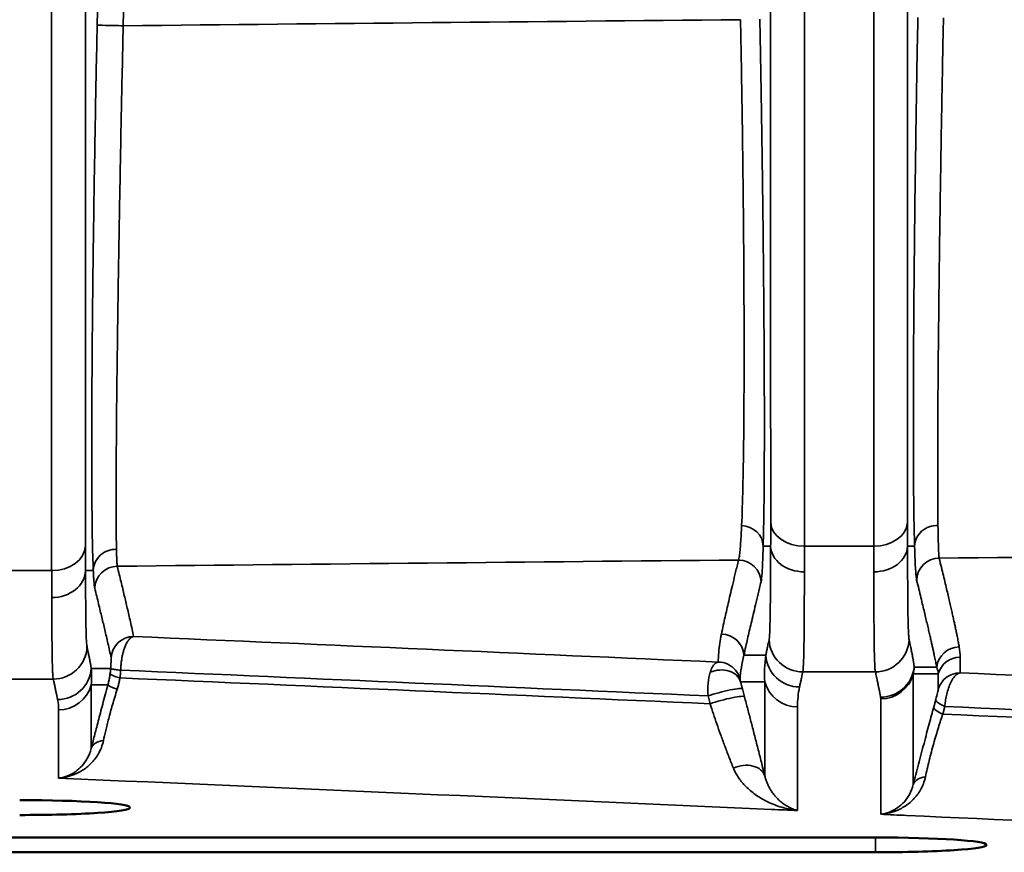
# Model space of a CAD drawing. Units: millimetres. Extents: x 63 to 2026, y 67 to 1019.
# Drawn here: x 1608 to 1630, y 787 to 806 of the extents above; entities that cross this region are included whole.
import ezdxf

# ---------------------------------------------------------------- set-up
doc = ezdxf.new("R2010")
doc.units = ezdxf.units.MM
doc.header["$LTSCALE"] = 4
doc.layers.add('Visibile (ISO)', color=7, linetype='Continuous', lineweight=50)
doc.layers.add('Visibile sottile (ISO)', color=7, linetype='Continuous', lineweight=35)

msp = doc.modelspace()

# ---------------------------------------------------------------- linework, layer by layer
at = {"layer": 'Visibile (ISO)'}
for p, q in [((1609.762, 797.063), (1609.761, 797.063)), ((1624.972, 797.063), (1624.971, 797.063)), ((1628.011, 797.063), (1628.009, 797.063)), ((1609.761, 796.813), (1609.762, 796.813)), ((1624.971, 796.813), (1624.972, 796.813)), ((1628.009, 796.813), (1628.01, 796.813)), ((1610.748, 788.121), (1610.748, 788.111)), ((1533.301, 787.453), (1627.301, 787.453)), ((1627.301, 787.124), (1533.301, 787.124)), ((1629.762, 787.292), (1629.762, 787.285))]:
    msp.add_line(p, q, dxfattribs=at)
for centre, major_axis, start_param, end_param in [((1608.301, 788.121), (-2.447, 0), 3.142737, 4.712389), ((1608.301, 788.111), (-2.447, 0), 1.570796, 3.142737), ((1627.301, 787.291), (2.461, 0), 0.001144, 1.570796), ((1627.301, 787.285), (2.461, 0), 4.712389, 6.284329)]:
    msp.add_ellipse(centre, major_axis=major_axis, ratio=0.065544, start_param=start_param, end_param=end_param, dxfattribs=at)
at = {"layer": 'Visibile sottile (ISO)'}
for p, q in [((1610.637, 807.204), (1610.599, 805.466)), ((1609.761, 799.213), (1609.763, 799.213)), ((1624.971, 799.213), (1624.972, 799.213)), ((1628.009, 799.213), (1628.011, 799.213)), ((1624.972, 793.916), (1624.806, 793.916)), ((1625.722, 793.916), (1627.259, 793.916)), ((1628.167, 793.916), (1628.01, 793.916)), ((1607.471, 793.374), (1609.011, 793.374)), ((1609.935, 793.374), (1609.762, 793.374)), ((1624.377, 791.496), (1624.865, 791.496)), ((1629.176, 791.106), (1629.176, 791.453)), ((1610.321, 791.205), (1609.89, 791.205)), ((1625.685, 791.126), (1627.296, 791.126)), ((1628.139, 788.627), (1628.139, 791.082)), ((1628.692, 791.082), (1628.139, 791.082)), ((1628.66, 791.234), (1628.157, 791.234)), ((1628.692, 790.736), (1628.692, 791.082)), ((1607.435, 790.966), (1609.046, 790.966)), ((1610.258, 790.839), (1609.889, 790.839)), ((1609.889, 789.43), (1609.889, 790.839)), ((1624.305, 790.905), (1624.842, 790.905)), ((1624.842, 790.905), (1624.842, 788.817)), ((1623.581, 790.593), (1623.627, 790.42)), ((1624.345, 790.749), (1624.39, 790.576)), ((1627.415, 787.967), (1627.415, 790.527)), ((1628.591, 790.346), (1628.637, 790.515)), ((1609.165, 788.77), (1609.165, 790.284)), ((1625.567, 790.349), (1625.567, 788.05)), ((1628.793, 790.191), (1628.839, 790.36)), ((1627.301, 787.124), (1627.301, 787.453))]:
    msp.add_line(p, q, dxfattribs=at)
for centre, major_axis, ratio, start_param, end_param in [((1609.775, 683.163), (0, -224.68), 0.000078, 4.127498, 4.196892), ((1610.521, 805.466), (-0.5, 0.011), 0.003378, 4.55483, 6.214733), ((1750.22, 748.893), (-887.812, 0), 0.064525, 4.854697, 4.870308), ((1624.306, 793.907), (0.5, -0.014), 0.935546, 0.052843, 1.55502), ((1624.738, 801.087), (0.169, -9.245), 0.017628, 0.682682, 0.76836), ((1625.722, 794.455), (-0.75, 0), 0.718922, 0.025107, 1.570771), ((1627.259, 794.455), (0.75, 0), 0.718922, 4.712414, 6.258079), ((1628.244, 801.087), (0.169, 9.245), 0.017628, 2.373232, 2.458911), ((1628.666, 793.907), (-0.5, -0.015), 0.938375, 4.645369, 6.229334), ((1609.011, 793.942), (0.75, 0), 0.757089, 4.712425, 6.256474), ((1610.01, 800.925), (0.189, 9.245), 0.017633, 2.429855, 2.526946), ((1625.721, 793.929), (-0.75, 0.003), 0.775748, 0.027655, 1.573437), ((1625.488, 801.101), (0.169, -9.996), 0.016307, 0.682733, 0.768409), ((1627.494, 801.101), (0.169, 9.996), 0.016307, 2.373184, 2.45886), ((1627.26, 793.929), (0.75, 0.003), 0.775748, 4.709748, 6.25553), ((1610.434, 793.364), (-0.499, -0.023), 0.967102, 4.637114, 6.211219), ((1628.713, 793.152), (-0.486, -0.118), 0.997733, 4.474182, 6.02095), ((1750.219, 736.926), (-875.781, 0), 0.065403, 4.835681, 4.851577), ((1610.468, 792.972), (-0.486, -0.118), 0.997733, 4.474275, 6.020944), ((1750.22, 736.926), (-875.79, 0), 0.065403, 4.856716, 4.872647), ((1624.259, 793.11), (0.486, -0.118), 0.997733, 0.262254, 1.80869), ((1609.261, 800.94), (0.189, 9.995), 0.016312, 2.429797, 2.526885), ((1609.012, 793.389), (0.75, 0.003), 0.816833, 4.708723, 6.252933), ((1610.831, 791.414), (-0.489, -0.104), 0.997755, 4.503443, 6.019936), ((639.461, 696.182), (1756.701, 0), 0.065403, 0.976003, 0.984894), ((1623.878, 791.466), (0.49, -0.101), 0.997768, 0.263961, 1.773477), ((1609.046, 791.715), (0.732, 0.163), 0.997753, 4.493181, 6.019938), ((1625.685, 791.875), (-0.732, 0.163), 0.997753, 0.263246, 1.790027), ((1627.296, 791.875), (0.732, 0.163), 0.997753, 4.493159, 6.019939), ((1629.157, 791.181), (-0.494, -0.079), 0.997804, 4.554315, 6.018057), ((1627.602, 791.843), (1.318, -1.125), 0.765399, 0.578757, 0.731797), ((1627.458, 791.681), (2.697, 2.275), 0.733255, 2.34795, 2.52657), ((1627.915, 791.68), (2.488, 2.216), 0.818537, 2.37514, 2.57447), ((1625.613, 791.541), (-0.735, 0.151), 0.997768, 0.263961, 1.773477), ((1629.176, 790.954), (-0.5, 0), 0.997859, 4.712389, 6.02238), ((1609.143, 791.261), (0.737, 0.141), 0.997781, 4.523508, 6.018745), ((1607.867, 791.354), (1.606, -1.469), 0.846628, 0.563881, 0.749363), ((1610.804, 791.022), (-0.495, 0.068), 0.15394, 0.017506, 0.999731), ((639.461, 695.477), (1755.994, 0), 0.065403, 0.975885, 0.984823), ((1623.862, 790.637), (-0.045, 0.709), 0.397856, 0.80085, 1.606581), ((1623.822, 790.776), (0.486, 0.119), 0.773075, 0.026591, 1.787416), ((1627.412, 791.313), (0.741, 0.118), 0.997804, 4.554315, 6.018057), ((1627.415, 791.275), (0.75, 0), 0.997859, 4.712385, 6.022377), ((1627.144, 791.342), (0.781, -0.693), 0.933671, 0.499536, 0.652675), ((1627.612, 791.342), (0.957, -0.773), 0.671766, 0.616697, 0.769965), ((1629.176, 790.607), (-0.5, 0), 0.997859, 4.712386, 6.02238), ((639.461, 696.182), (1756.701, 0), 0.065403, 0.963451, 0.972308), ((1609.165, 791.032), (0.75, 0), 0.997859, 4.712389, 6.02238), ((1610.741, 790.71), (-0.483, 0.129), 0.094765, 0.016942, 0.991861), ((639.461, 695.306), (1755.994, 0), 0.065403, 0.975854, 0.984834), ((1625.567, 791.098), (-0.75, 0), 0.997859, 0.260806, 1.570796), ((1623.861, 790.62), (0.483, 0.128), 0.109275, 0.016967, 2.159963), ((1623.907, 790.447), (0.483, 0.128), 0.109286, 0.016967, 2.159993), ((1627.909, 790.931), (1.951, 1.69), 0.766259, 2.35612, 2.555538), ((1628.637, 790.532), (0.055, 0.205), 0.020144, 4.637326, 6.208298), ((1607.863, 790.607), (1.085, -0.939), 0.76621, 0.585668, 0.770775), ((1571.948, 790.527), (55.467, 0), 0.065403, 0.000083, 0.010515), ((1629.12, 790.387), (-0.483, 0.131), 0.23506, 0.017352, 1.012504), ((1629.075, 790.218), (-0.483, 0.131), 0.235052, 0.017352, 1.012536), ((639.461, 695.306), (1755.994, 0), 0.065403, 0.963441, 0.972297), ((639.461, 695.477), (1755.994, 0), 0.065403, 0.963451, 0.972266), ((1610.373, 789.301), (-0.485, 0.123), 0.579208, 5.303535, 6.262503), ((1624.359, 788.688), (0.485, 0.12), 0.715317, 0.024136, 1.844555), ((639.461, 693.189), (1753.872, 0), 0.065403, 0.974095, 0.984964), ((1628.623, 788.499), (-0.485, 0.123), 0.580981, 5.312895, 6.26247), ((639.461, 693.189), (1753.872, 0), 0.065403, 0.973698, 0.974095), ((639.461, 693.189), (1753.872, 0), 0.065403, 0.972026, 0.972424), ((639.461, 693.189), (1753.872, 0), 0.065403, 0.963441, 0.972026)]:
    msp.add_ellipse(centre, major_axis=major_axis, ratio=ratio, start_param=start_param, end_param=end_param, dxfattribs=at)
for points in [[(1610.058, 807.214), (1610.046, 806.637), (1610.034, 806.058), (1610.021, 805.477)], [(1610.021, 805.477), (1610.006, 804.77), (1609.979, 803.398), (1609.948, 801.5), (1609.923, 799.669), (1609.907, 797.983), (1609.9, 796.503), (1609.9, 795.175), (1609.912, 794.074), (1609.926, 793.568), (1609.935, 793.374)], [(1624.732, 805.61), (1624.736, 805.41), (1624.744, 804.995), (1624.755, 804.337), (1624.767, 803.622), (1624.779, 802.847), (1624.791, 802.005), (1624.802, 801.095), (1624.813, 800.119), (1624.822, 799.085), (1624.829, 798.008), (1624.833, 796.906), (1624.832, 795.811), (1624.824, 794.774), (1624.814, 794.174), (1624.806, 793.916)], [(1610.831, 791.913), (1610.818, 791.911), (1610.79, 791.902), (1610.752, 791.874), (1610.707, 791.822), (1610.666, 791.752), (1610.633, 791.675), (1610.607, 791.598), (1610.587, 791.522), (1610.571, 791.445), (1610.559, 791.364), (1610.549, 791.273), (1610.545, 791.202), (1610.545, 791.165)], [(1610.308, 791.088), (1610.305, 791.063), (1610.297, 791.011), (1610.28, 790.928), (1610.266, 790.869), (1610.258, 790.839)], [(1610.527, 790.994), (1610.523, 790.969), (1610.513, 790.916), (1610.493, 790.833), (1610.476, 790.773), (1610.466, 790.743)], [(1624.305, 790.905), (1624.307, 790.897), (1624.311, 790.881), (1624.316, 790.858), (1624.322, 790.834), (1624.329, 790.81), (1624.336, 790.782), (1624.341, 790.761), (1624.345, 790.749)]]:
    msp.add_open_spline(points, degree=3, dxfattribs=at)
for points, knots in [([(1624.972, 807.242), (1624.972, 805.963), (1624.972, 804.734), (1624.972, 803.558), (1624.972, 802.382), (1624.972, 801.26), (1624.972, 800.191), (1624.972, 799.123), (1624.972, 798.109), (1624.972, 797.15), (1624.972, 796.191), (1624.972, 795.287), (1624.973, 794.441)], [0, 0, 0, 0, 0.25, 0.25, 0.25, 0.5, 0.5, 0.5, 0.75, 0.75, 0.75, 1, 1, 1, 1]), ([(1628.009, 794.441), (1628.009, 795.751), (1628.009, 796.998), (1628.009, 798.184), (1628.009, 799.371), (1628.009, 800.496), (1628.01, 801.562), (1628.01, 802.627), (1628.01, 803.633), (1628.01, 804.579), (1628.01, 805.525), (1628.01, 806.412), (1628.01, 807.242)], [0, 0, 0, 0, 0.25, 0.25, 0.25, 0.5, 0.5, 0.5, 0.75, 0.75, 0.75, 1, 1, 1, 1]), ([(1609.011, 793.374), (1609.011, 794.884), (1609.011, 796.326), (1609.011, 797.705), (1609.011, 797.903), (1609.011, 798.1), (1609.011, 798.295), (1609.011, 800.355), (1609.011, 802.269), (1609.011, 804.041), (1609.011, 804.947), (1609.011, 805.815), (1609.011, 806.649)], [0, 0, 0, 0, 0.291469, 0.291469, 0.291469, 0.333333, 0.333333, 0.333333, 0.774561, 0.774561, 0.774561, 1, 1, 1, 1]), ([(1625.722, 806.704), (1625.722, 805.815), (1625.722, 804.949), (1625.722, 804.109), (1625.722, 803.742), (1625.722, 803.381), (1625.722, 803.024), (1625.722, 801.849), (1625.722, 800.728), (1625.722, 799.66), (1625.722, 799.033), (1625.722, 798.423), (1625.722, 797.833), (1625.722, 797.42), (1625.722, 797.017), (1625.722, 796.622), (1625.722, 795.664), (1625.722, 794.761), (1625.722, 793.916)], [0, 0, 0, 0, 0.174055, 0.174055, 0.174055, 0.25, 0.25, 0.25, 0.5, 0.5, 0.5, 0.647079, 0.647079, 0.647079, 0.75, 0.75, 0.75, 1, 1, 1, 1]), ([(1627.259, 793.916), (1627.26, 795.225), (1627.26, 796.47), (1627.26, 797.655), (1627.26, 798.84), (1627.26, 799.965), (1627.26, 801.029), (1627.26, 802.094), (1627.26, 803.099), (1627.26, 804.044), (1627.26, 804.989), (1627.26, 805.875), (1627.26, 806.704)], [0, 0, 0, 0, 0.25, 0.25, 0.25, 0.5, 0.5, 0.5, 0.75, 0.75, 0.75, 1, 1, 1, 1]), ([(1610.599, 805.466), (1610.584, 804.792), (1610.57, 804.13), (1610.557, 803.496), (1610.544, 802.862), (1610.533, 802.255), (1610.522, 801.659), (1610.511, 801.063), (1610.501, 800.477), (1610.492, 799.914), (1610.483, 799.351), (1610.475, 798.811), (1610.469, 798.305), (1610.462, 797.799), (1610.457, 797.325), (1610.452, 796.876), (1610.448, 796.427), (1610.445, 796.002), (1610.443, 795.613), (1610.441, 795.224), (1610.441, 794.872), (1610.442, 794.574), (1610.443, 794.276), (1610.446, 794.032), (1610.45, 793.847)], [0, 0, 0, 0, 0.125, 0.125, 0.125, 0.25, 0.25, 0.25, 0.375, 0.375, 0.375, 0.5, 0.5, 0.5, 0.625, 0.625, 0.625, 0.75, 0.75, 0.75, 0.875, 0.875, 0.875, 1, 1, 1, 1]), ([(1624.303, 805.6), (1624.307, 805.408), (1624.311, 805.209), (1624.314, 805.005), (1624.318, 804.8), (1624.322, 804.589), (1624.325, 804.369), (1624.329, 804.15), (1624.333, 803.921), (1624.336, 803.682), (1624.34, 803.444), (1624.344, 803.196), (1624.347, 802.937), (1624.351, 802.678), (1624.354, 802.409), (1624.357, 802.129), (1624.361, 801.848), (1624.364, 801.557), (1624.367, 801.255), (1624.37, 800.954), (1624.372, 800.641), (1624.375, 800.32), (1624.377, 799.998), (1624.379, 799.668), (1624.38, 799.33), (1624.381, 798.992), (1624.382, 798.647), (1624.382, 798.299), (1624.382, 797.95), (1624.382, 797.598), (1624.38, 797.246), (1624.378, 796.895), (1624.376, 796.544), (1624.372, 796.203), (1624.367, 795.862), (1624.362, 795.531), (1624.355, 795.22), (1624.348, 794.909), (1624.339, 794.62), (1624.328, 794.374)], [0, 0, 0, 0, 0.076923, 0.076923, 0.076923, 0.153846, 0.153846, 0.153846, 0.230769, 0.230769, 0.230769, 0.307692, 0.307692, 0.307692, 0.384615, 0.384615, 0.384615, 0.461538, 0.461538, 0.461538, 0.538462, 0.538462, 0.538462, 0.615385, 0.615385, 0.615385, 0.692308, 0.692308, 0.692308, 0.769231, 0.769231, 0.769231, 0.846154, 0.846154, 0.846154, 0.923077, 0.923077, 0.923077, 1, 1, 1, 1]), ([(1628.167, 793.916), (1628.16, 794.156), (1628.154, 794.435), (1628.15, 794.736), (1628.146, 795.037), (1628.144, 795.36), (1628.142, 795.694), (1628.14, 796.027), (1628.14, 796.373), (1628.14, 796.721), (1628.14, 797.069), (1628.141, 797.42), (1628.142, 797.769), (1628.143, 798.119), (1628.145, 798.466), (1628.148, 798.808), (1628.15, 799.151), (1628.153, 799.487), (1628.156, 799.816), (1628.159, 800.145), (1628.162, 800.467), (1628.166, 800.778), (1628.169, 801.089), (1628.173, 801.391), (1628.176, 801.683), (1628.18, 801.976), (1628.184, 802.259), (1628.188, 802.531), (1628.192, 802.803), (1628.195, 803.065), (1628.199, 803.317), (1628.203, 803.569), (1628.207, 803.811), (1628.211, 804.056), (1628.215, 804.301), (1628.219, 804.548), (1628.224, 804.813), (1628.229, 805.077), (1628.234, 805.358), (1628.239, 805.65)], [0, 0, 0, 0, 0.076923, 0.076923, 0.076923, 0.153846, 0.153846, 0.153846, 0.230769, 0.230769, 0.230769, 0.307692, 0.307692, 0.307692, 0.384615, 0.384615, 0.384615, 0.461538, 0.461538, 0.461538, 0.538462, 0.538462, 0.538462, 0.615385, 0.615385, 0.615385, 0.692308, 0.692308, 0.692308, 0.769231, 0.769231, 0.769231, 0.846154, 0.846154, 0.846154, 0.923077, 0.923077, 0.923077, 1, 1, 1, 1]), ([(1628.686, 794.375), (1628.683, 794.605), (1628.681, 794.874), (1628.68, 795.163), (1628.679, 795.453), (1628.679, 795.762), (1628.68, 796.082), (1628.681, 796.403), (1628.682, 796.734), (1628.684, 797.068), (1628.687, 797.403), (1628.689, 797.74), (1628.692, 798.075), (1628.695, 798.41), (1628.699, 798.744), (1628.703, 799.073), (1628.706, 799.401), (1628.71, 799.725), (1628.714, 800.04), (1628.718, 800.356), (1628.722, 800.665), (1628.727, 800.963), (1628.731, 801.262), (1628.735, 801.552), (1628.74, 801.833), (1628.744, 802.113), (1628.748, 802.385), (1628.753, 802.646), (1628.757, 802.908), (1628.761, 803.159), (1628.765, 803.401), (1628.77, 803.643), (1628.774, 803.875), (1628.778, 804.11), (1628.782, 804.345), (1628.787, 804.583), (1628.792, 804.837), (1628.796, 805.09), (1628.802, 805.36), (1628.807, 805.641)], [0, 0, 0, 0, 0.076923, 0.076923, 0.076923, 0.153846, 0.153846, 0.153846, 0.230769, 0.230769, 0.230769, 0.307692, 0.307692, 0.307692, 0.384615, 0.384615, 0.384615, 0.461538, 0.461538, 0.461538, 0.538462, 0.538462, 0.538462, 0.615385, 0.615385, 0.615385, 0.692308, 0.692308, 0.692308, 0.769231, 0.769231, 0.769231, 0.846154, 0.846154, 0.846154, 0.923077, 0.923077, 0.923077, 1, 1, 1, 1]), ([(1624.328, 794.374), (1624.324, 794.302), (1624.321, 794.233), (1624.317, 794.17), (1624.314, 794.107), (1624.31, 794.05), (1624.306, 793.994), (1624.302, 793.937), (1624.298, 793.882), (1624.293, 793.831), (1624.288, 793.781), (1624.283, 793.736), (1624.277, 793.698), (1624.272, 793.66), (1624.265, 793.629), (1624.259, 793.609)], [0, 0, 0, 0, 0.2, 0.2, 0.2, 0.4, 0.4, 0.4, 0.6, 0.6, 0.6, 0.8, 0.8, 0.8, 1, 1, 1, 1]), ([(1628.713, 793.651), (1628.71, 793.67), (1628.707, 793.7), (1628.704, 793.738), (1628.702, 793.776), (1628.7, 793.822), (1628.698, 793.878), (1628.695, 793.934), (1628.693, 794.001), (1628.692, 794.083), (1628.69, 794.164), (1628.688, 794.261), (1628.686, 794.375)], [0, 0, 0, 0, 0.25, 0.25, 0.25, 0.5, 0.5, 0.5, 0.75, 0.75, 0.75, 1, 1, 1, 1]), ([(1624.806, 793.916), (1624.804, 793.841), (1624.802, 793.769), (1624.8, 793.704), (1624.797, 793.639), (1624.795, 793.579), (1624.792, 793.521), (1624.79, 793.462), (1624.787, 793.404), (1624.783, 793.352), (1624.78, 793.3), (1624.776, 793.253), (1624.772, 793.214), (1624.768, 793.174), (1624.763, 793.143), (1624.758, 793.122)], [0, 0, 0, 0, 0.2, 0.2, 0.2, 0.4, 0.4, 0.4, 0.6, 0.6, 0.6, 0.8, 0.8, 0.8, 1, 1, 1, 1]), ([(1624.972, 793.916), (1624.971, 793.83), (1624.971, 793.744), (1624.971, 793.658), (1624.97, 793.572), (1624.97, 793.486), (1624.97, 793.4), (1624.969, 793.314), (1624.969, 793.227), (1624.968, 793.14), (1624.968, 793.053), (1624.967, 792.965), (1624.966, 792.878), (1624.966, 792.79), (1624.965, 792.703), (1624.964, 792.617), (1624.963, 792.531), (1624.962, 792.446), (1624.961, 792.365), (1624.959, 792.284), (1624.958, 792.207), (1624.955, 792.137), (1624.953, 792.067), (1624.951, 792.005), (1624.948, 791.954), (1624.945, 791.903), (1624.941, 791.864), (1624.936, 791.842)], [0, 0, 0, 0, 0.111111, 0.111111, 0.111111, 0.222222, 0.222222, 0.222222, 0.333333, 0.333333, 0.333333, 0.444444, 0.444444, 0.444444, 0.555556, 0.555556, 0.555556, 0.666667, 0.666667, 0.666667, 0.777778, 0.777778, 0.777778, 0.888889, 0.888889, 0.888889, 1, 1, 1, 1]), ([(1628.046, 791.842), (1628.043, 791.853), (1628.041, 791.868), (1628.039, 791.89), (1628.037, 791.911), (1628.035, 791.938), (1628.033, 791.972), (1628.031, 792.007), (1628.029, 792.048), (1628.027, 792.098), (1628.026, 792.148), (1628.024, 792.206), (1628.023, 792.275), (1628.021, 792.344), (1628.02, 792.424), (1628.019, 792.516), (1628.018, 792.608), (1628.017, 792.712), (1628.016, 792.826), (1628.015, 792.94), (1628.014, 793.064), (1628.013, 793.192), (1628.012, 793.319), (1628.012, 793.45), (1628.011, 793.573), (1628.011, 793.695), (1628.01, 793.81), (1628.01, 793.916)], [0, 0, 0, 0, 0.111111, 0.111111, 0.111111, 0.222222, 0.222222, 0.222222, 0.333333, 0.333333, 0.333333, 0.444444, 0.444444, 0.444444, 0.555556, 0.555556, 0.555556, 0.666667, 0.666667, 0.666667, 0.777778, 0.777778, 0.777778, 0.888889, 0.888889, 0.888889, 1, 1, 1, 1]), ([(1628.213, 793.164), (1628.208, 793.184), (1628.204, 793.215), (1628.2, 793.254), (1628.196, 793.293), (1628.192, 793.341), (1628.188, 793.399), (1628.184, 793.457), (1628.181, 793.527), (1628.177, 793.611), (1628.174, 793.696), (1628.17, 793.797), (1628.167, 793.916)], [0, 0, 0, 0, 0.25, 0.25, 0.25, 0.5, 0.5, 0.5, 0.75, 0.75, 0.75, 1, 1, 1, 1]), ([(1610.45, 793.847), (1610.451, 793.808), (1610.452, 793.773), (1610.453, 793.742), (1610.453, 793.711), (1610.454, 793.683), (1610.455, 793.659), (1610.456, 793.635), (1610.457, 793.614), (1610.458, 793.595), (1610.459, 793.577), (1610.46, 793.561), (1610.461, 793.547), (1610.462, 793.534), (1610.463, 793.522), (1610.463, 793.512), (1610.464, 793.503), (1610.465, 793.495), (1610.466, 793.488), (1610.467, 793.481), (1610.467, 793.475), (1610.468, 793.471)], [0, 0, 0, 0, 0.1428571, 0.1428571, 0.1428571, 0.2857143, 0.2857143, 0.2857143, 0.4285714, 0.4285714, 0.4285714, 0.5714286, 0.5714286, 0.5714286, 0.7142857, 0.7142857, 0.7142857, 0.8571429, 0.8571429, 0.8571429, 1, 1, 1, 1]), ([(1629.157, 791.68), (1629.155, 791.694), (1629.152, 791.709), (1629.15, 791.725), (1629.147, 791.742), (1629.144, 791.759), (1629.14, 791.777), (1629.137, 791.795), (1629.133, 791.814), (1629.13, 791.834), (1629.126, 791.854), (1629.122, 791.875), (1629.117, 791.897), (1629.113, 791.919), (1629.108, 791.943), (1629.103, 791.967), (1629.098, 791.991), (1629.093, 792.017), (1629.087, 792.043), (1629.081, 792.07), (1629.076, 792.097), (1629.069, 792.126), (1629.063, 792.155), (1629.057, 792.185), (1629.05, 792.216), (1629.043, 792.247), (1629.036, 792.28), (1629.028, 792.314), (1629.021, 792.348), (1629.013, 792.383), (1629.004, 792.42), (1628.996, 792.456), (1628.987, 792.495), (1628.978, 792.534), (1628.969, 792.574), (1628.96, 792.615), (1628.95, 792.658), (1628.94, 792.7), (1628.93, 792.745), (1628.919, 792.791), (1628.908, 792.837), (1628.897, 792.884), (1628.885, 792.934), (1628.873, 792.984), (1628.861, 793.036), (1628.848, 793.091), (1628.835, 793.146), (1628.821, 793.203), (1628.807, 793.263), (1628.793, 793.323), (1628.778, 793.385), (1628.762, 793.449), (1628.746, 793.514), (1628.73, 793.581), (1628.713, 793.651)], [0, 0, 0, 0, 0.055556, 0.055556, 0.055556, 0.111111, 0.111111, 0.111111, 0.166667, 0.166667, 0.166667, 0.222222, 0.222222, 0.222222, 0.277778, 0.277778, 0.277778, 0.333333, 0.333333, 0.333333, 0.388889, 0.388889, 0.388889, 0.444444, 0.444444, 0.444444, 0.5, 0.5, 0.5, 0.555556, 0.555556, 0.555556, 0.611111, 0.611111, 0.611111, 0.666667, 0.666667, 0.666667, 0.722222, 0.722222, 0.722222, 0.777778, 0.777778, 0.777778, 0.833333, 0.833333, 0.833333, 0.888889, 0.888889, 0.888889, 0.944444, 0.944444, 0.944444, 1, 1, 1, 1]), ([(1610.468, 793.471), (1610.483, 793.409), (1610.498, 793.348), (1610.512, 793.291), (1610.526, 793.233), (1610.539, 793.178), (1610.552, 793.125), (1610.565, 793.071), (1610.577, 793.02), (1610.589, 792.97), (1610.601, 792.92), (1610.612, 792.871), (1610.624, 792.823), (1610.635, 792.775), (1610.646, 792.728), (1610.657, 792.681), (1610.668, 792.634), (1610.679, 792.587), (1610.69, 792.539), (1610.701, 792.491), (1610.713, 792.443), (1610.724, 792.393), (1610.736, 792.342), (1610.748, 792.29), (1610.76, 792.237), (1610.772, 792.183), (1610.784, 792.128), (1610.796, 792.074), (1610.808, 792.02), (1610.819, 791.967), (1610.831, 791.913)], [0, 0, 0, 0, 0.1, 0.1, 0.1, 0.2, 0.2, 0.2, 0.3, 0.3, 0.3, 0.4, 0.4, 0.4, 0.5, 0.5, 0.5, 0.6, 0.6, 0.6, 0.7, 0.7, 0.7, 0.8, 0.8, 0.8, 0.9, 0.9, 0.9, 0.9999986, 0.9999986, 0.9999986, 0.9999986]), ([(1624.259, 793.609), (1624.236, 793.516), (1624.214, 793.427), (1624.194, 793.343), (1624.174, 793.258), (1624.155, 793.179), (1624.137, 793.103), (1624.119, 793.027), (1624.102, 792.955), (1624.085, 792.887), (1624.069, 792.818), (1624.054, 792.753), (1624.04, 792.691), (1624.025, 792.629), (1624.011, 792.569), (1623.998, 792.511), (1623.985, 792.453), (1623.972, 792.397), (1623.959, 792.34), (1623.947, 792.283), (1623.934, 792.224), (1623.92, 792.162), (1623.907, 792.1), (1623.893, 792.034), (1623.878, 791.965)], [0, 0, 0, 0, 0.125, 0.125, 0.125, 0.25, 0.25, 0.25, 0.375, 0.375, 0.375, 0.5, 0.5, 0.5, 0.625, 0.625, 0.625, 0.75, 0.75, 0.75, 0.875, 0.875, 0.875, 1, 1, 1, 1]), ([(1609.796, 791.682), (1609.793, 791.694), (1609.791, 791.712), (1609.789, 791.732), (1609.787, 791.753), (1609.785, 791.778), (1609.783, 791.808), (1609.781, 791.838), (1609.78, 791.874), (1609.778, 791.918), (1609.777, 791.961), (1609.775, 792.013), (1609.774, 792.076), (1609.772, 792.138), (1609.771, 792.211), (1609.77, 792.295), (1609.769, 792.379), (1609.768, 792.475), (1609.767, 792.583), (1609.766, 792.692), (1609.765, 792.812), (1609.764, 792.944), (1609.763, 793.075), (1609.762, 793.218), (1609.762, 793.374)], [0, 0, 0, 0, 0.125, 0.125, 0.125, 0.25, 0.25, 0.25, 0.375, 0.375, 0.375, 0.5, 0.5, 0.5, 0.625, 0.625, 0.625, 0.75, 0.75, 0.75, 0.875, 0.875, 0.875, 1, 1, 1, 1]), ([(1609.935, 793.374), (1609.937, 793.333), (1609.938, 793.297), (1609.94, 793.264), (1609.942, 793.232), (1609.944, 793.204), (1609.946, 793.178), (1609.948, 793.153), (1609.949, 793.132), (1609.951, 793.112), (1609.953, 793.093), (1609.954, 793.077), (1609.956, 793.063), (1609.957, 793.049), (1609.959, 793.037), (1609.96, 793.027), (1609.962, 793.016), (1609.963, 793.008), (1609.965, 793.001), (1609.966, 792.994), (1609.967, 792.988), (1609.968, 792.984)], [0, 0, 0, 0, 0.1428571, 0.1428571, 0.1428571, 0.2857143, 0.2857143, 0.2857143, 0.4285714, 0.4285714, 0.4285714, 0.5714286, 0.5714286, 0.5714286, 0.7142857, 0.7142857, 0.7142857, 0.8571429, 0.8571429, 0.8571429, 1, 1, 1, 1]), ([(1625.721, 793.347), (1625.721, 793.255), (1625.721, 793.162), (1625.72, 793.07), (1625.72, 792.977), (1625.72, 792.885), (1625.719, 792.793), (1625.719, 792.7), (1625.718, 792.607), (1625.718, 792.513), (1625.717, 792.419), (1625.717, 792.325), (1625.716, 792.231), (1625.715, 792.138), (1625.715, 792.044), (1625.714, 791.952), (1625.713, 791.859), (1625.711, 791.769), (1625.71, 791.682), (1625.709, 791.596), (1625.707, 791.513), (1625.705, 791.439), (1625.703, 791.364), (1625.7, 791.298), (1625.697, 791.244), (1625.694, 791.19), (1625.69, 791.149), (1625.685, 791.126)], [0, 0, 0, 0, 0.1111111, 0.1111111, 0.1111111, 0.2222222, 0.2222222, 0.2222222, 0.3333333, 0.3333333, 0.3333333, 0.4444444, 0.4444444, 0.4444444, 0.5555556, 0.5555556, 0.5555556, 0.6666667, 0.6666667, 0.6666667, 0.7777778, 0.7777778, 0.7777778, 0.8888889, 0.8888889, 0.8888889, 1, 1, 1, 1]), ([(1627.296, 791.126), (1627.294, 791.137), (1627.292, 791.154), (1627.29, 791.176), (1627.287, 791.199), (1627.285, 791.227), (1627.284, 791.264), (1627.282, 791.3), (1627.28, 791.344), (1627.278, 791.398), (1627.276, 791.451), (1627.275, 791.513), (1627.273, 791.586), (1627.272, 791.66), (1627.271, 791.745), (1627.269, 791.843), (1627.268, 791.942), (1627.267, 792.054), (1627.266, 792.176), (1627.265, 792.299), (1627.264, 792.432), (1627.264, 792.568), (1627.263, 792.705), (1627.262, 792.846), (1627.262, 792.978), (1627.261, 793.11), (1627.261, 793.234), (1627.26, 793.347)], [0, 0, 0, 0, 0.111111, 0.111111, 0.111111, 0.222222, 0.222222, 0.222222, 0.333333, 0.333333, 0.333333, 0.444444, 0.444444, 0.444444, 0.555556, 0.555556, 0.555556, 0.666667, 0.666667, 0.666667, 0.777778, 0.777778, 0.777778, 0.888889, 0.888889, 0.888889, 1, 1, 1, 1]), ([(1609.968, 792.984), (1609.983, 792.921), (1609.998, 792.862), (1610.012, 792.804), (1610.026, 792.747), (1610.039, 792.692), (1610.052, 792.639), (1610.065, 792.586), (1610.077, 792.535), (1610.089, 792.485), (1610.101, 792.435), (1610.113, 792.387), (1610.124, 792.339), (1610.135, 792.291), (1610.146, 792.245), (1610.158, 792.198), (1610.169, 792.151), (1610.18, 792.104), (1610.191, 792.057), (1610.202, 792.01), (1610.213, 791.962), (1610.225, 791.912), (1610.236, 791.862), (1610.248, 791.811), (1610.26, 791.758), (1610.272, 791.705), (1610.285, 791.651), (1610.296, 791.598), (1610.308, 791.545), (1610.32, 791.493), (1610.332, 791.441)], [0, 0, 0, 0, 0.1, 0.1, 0.1, 0.2, 0.2, 0.2, 0.3, 0.3, 0.3, 0.4, 0.4, 0.4, 0.5, 0.5, 0.5, 0.6, 0.6, 0.6, 0.7, 0.7, 0.7, 0.8, 0.8, 0.8, 0.9, 0.9, 0.9, 0.9999998, 0.9999998, 0.9999998, 0.9999998]), ([(1624.758, 793.122), (1624.736, 793.029), (1624.714, 792.941), (1624.694, 792.857), (1624.673, 792.773), (1624.654, 792.693), (1624.636, 792.618), (1624.618, 792.543), (1624.601, 792.471), (1624.585, 792.403), (1624.569, 792.335), (1624.554, 792.271), (1624.539, 792.209), (1624.525, 792.148), (1624.511, 792.088), (1624.498, 792.031), (1624.485, 791.974), (1624.472, 791.918), (1624.459, 791.862), (1624.446, 791.806), (1624.433, 791.748), (1624.42, 791.688), (1624.406, 791.627), (1624.392, 791.562), (1624.377, 791.496)], [0, 0, 0, 0, 0.125, 0.125, 0.125, 0.25, 0.25, 0.25, 0.375, 0.375, 0.375, 0.5, 0.5, 0.5, 0.625, 0.625, 0.625, 0.75, 0.75, 0.75, 0.875, 0.875, 0.875, 1, 1, 1, 1]), ([(1628.66, 791.234), (1628.658, 791.246), (1628.655, 791.259), (1628.652, 791.273), (1628.649, 791.287), (1628.646, 791.302), (1628.642, 791.319), (1628.639, 791.335), (1628.635, 791.353), (1628.631, 791.372), (1628.627, 791.39), (1628.623, 791.41), (1628.618, 791.431), (1628.614, 791.452), (1628.609, 791.475), (1628.604, 791.498), (1628.599, 791.521), (1628.594, 791.546), (1628.588, 791.572), (1628.582, 791.597), (1628.576, 791.624), (1628.57, 791.652), (1628.564, 791.681), (1628.557, 791.71), (1628.55, 791.741), (1628.543, 791.771), (1628.536, 791.803), (1628.529, 791.837), (1628.521, 791.87), (1628.513, 791.905), (1628.505, 791.941), (1628.496, 791.977), (1628.488, 792.015), (1628.479, 792.054), (1628.47, 792.093), (1628.46, 792.134), (1628.45, 792.176), (1628.44, 792.219), (1628.43, 792.262), (1628.419, 792.308), (1628.408, 792.353), (1628.397, 792.401), (1628.385, 792.451), (1628.374, 792.5), (1628.361, 792.552), (1628.348, 792.606), (1628.335, 792.661), (1628.322, 792.718), (1628.307, 792.777), (1628.293, 792.837), (1628.278, 792.898), (1628.262, 792.963), (1628.247, 793.027), (1628.23, 793.094), (1628.213, 793.164)], [0, 0, 0, 0, 0.055556, 0.055556, 0.055556, 0.111111, 0.111111, 0.111111, 0.166667, 0.166667, 0.166667, 0.222222, 0.222222, 0.222222, 0.277778, 0.277778, 0.277778, 0.333333, 0.333333, 0.333333, 0.388889, 0.388889, 0.388889, 0.444444, 0.444444, 0.444444, 0.5, 0.5, 0.5, 0.555556, 0.555556, 0.555556, 0.611111, 0.611111, 0.611111, 0.666667, 0.666667, 0.666667, 0.722222, 0.722222, 0.722222, 0.777778, 0.777778, 0.777778, 0.833333, 0.833333, 0.833333, 0.888889, 0.888889, 0.888889, 0.944444, 0.944444, 0.944444, 1, 1, 1, 1]), ([(1609.046, 790.966), (1609.044, 790.979), (1609.042, 790.997), (1609.039, 791.019), (1609.037, 791.041), (1609.036, 791.067), (1609.034, 791.099), (1609.032, 791.131), (1609.03, 791.169), (1609.029, 791.215), (1609.027, 791.262), (1609.026, 791.317), (1609.024, 791.384), (1609.023, 791.45), (1609.022, 791.528), (1609.02, 791.618), (1609.019, 791.708), (1609.018, 791.811), (1609.017, 791.927), (1609.016, 792.043), (1609.015, 792.172), (1609.014, 792.314), (1609.013, 792.456), (1609.013, 792.609), (1609.012, 792.777)], [0, 0, 0, 0, 0.125, 0.125, 0.125, 0.25, 0.25, 0.25, 0.375, 0.375, 0.375, 0.5, 0.5, 0.5, 0.625, 0.625, 0.625, 0.75, 0.75, 0.75, 0.875, 0.875, 0.875, 1, 1, 1, 1]), ([(1623.878, 791.965), (1623.864, 791.897), (1623.852, 791.83), (1623.842, 791.761), (1623.832, 791.693), (1623.824, 791.624), (1623.818, 791.554), (1623.812, 791.485), (1623.809, 791.415), (1623.807, 791.345)], [0, 0, 0, 0, 0.333333, 0.333333, 0.333333, 0.666667, 0.666667, 0.666667, 1, 1, 1, 1]), ([(1609.89, 791.205), (1609.889, 791.213), (1609.888, 791.221), (1609.886, 791.229), (1609.885, 791.238), (1609.883, 791.246), (1609.882, 791.255), (1609.88, 791.264), (1609.879, 791.274), (1609.877, 791.283), (1609.875, 791.293), (1609.873, 791.303), (1609.871, 791.313), (1609.869, 791.323), (1609.867, 791.334), (1609.865, 791.345), (1609.863, 791.356), (1609.861, 791.367), (1609.859, 791.379), (1609.856, 791.391), (1609.854, 791.403), (1609.852, 791.415), (1609.849, 791.427), (1609.847, 791.44), (1609.844, 791.453), (1609.841, 791.465), (1609.839, 791.479), (1609.836, 791.493), (1609.833, 791.506), (1609.83, 791.521), (1609.827, 791.535), (1609.824, 791.55), (1609.821, 791.565), (1609.817, 791.581), (1609.814, 791.597), (1609.811, 791.613), (1609.807, 791.63), (1609.803, 791.647), (1609.8, 791.664), (1609.796, 791.682)], [0, 0, 0, 0, 0.076923, 0.076923, 0.076923, 0.153846, 0.153846, 0.153846, 0.230769, 0.230769, 0.230769, 0.307692, 0.307692, 0.307692, 0.384615, 0.384615, 0.384615, 0.461538, 0.461538, 0.461538, 0.538462, 0.538462, 0.538462, 0.615385, 0.615385, 0.615385, 0.692308, 0.692308, 0.692308, 0.769231, 0.769231, 0.769231, 0.846154, 0.846154, 0.846154, 0.923077, 0.923077, 0.923077, 1, 1, 1, 1]), ([(1624.936, 791.842), (1624.932, 791.822), (1624.927, 791.802), (1624.923, 791.783), (1624.919, 791.764), (1624.915, 791.746), (1624.912, 791.728), (1624.908, 791.711), (1624.905, 791.694), (1624.901, 791.678), (1624.898, 791.662), (1624.895, 791.646), (1624.892, 791.632), (1624.889, 791.617), (1624.886, 791.603), (1624.883, 791.588), (1624.88, 791.574), (1624.877, 791.56), (1624.874, 791.544), (1624.871, 791.529), (1624.868, 791.513), (1624.865, 791.496)], [0, 0, 0, 0, 0.142857, 0.142857, 0.142857, 0.285714, 0.285714, 0.285714, 0.428571, 0.428571, 0.428571, 0.571429, 0.571429, 0.571429, 0.714286, 0.714286, 0.714286, 0.857143, 0.857143, 0.857143, 1, 1, 1, 1]), ([(1628.157, 791.234), (1628.157, 791.241), (1628.156, 791.247), (1628.156, 791.254), (1628.155, 791.261), (1628.154, 791.268), (1628.153, 791.274), (1628.153, 791.281), (1628.152, 791.288), (1628.151, 791.295), (1628.15, 791.303), (1628.149, 791.31), (1628.148, 791.318), (1628.146, 791.325), (1628.145, 791.333), (1628.144, 791.341), (1628.143, 791.349), (1628.141, 791.358), (1628.14, 791.367), (1628.139, 791.375), (1628.137, 791.385), (1628.135, 791.394), (1628.134, 791.404), (1628.132, 791.414), (1628.13, 791.424), (1628.128, 791.435), (1628.126, 791.445), (1628.124, 791.457), (1628.122, 791.468), (1628.12, 791.48), (1628.118, 791.493), (1628.115, 791.505), (1628.113, 791.518), (1628.11, 791.532), (1628.107, 791.545), (1628.105, 791.559), (1628.102, 791.574), (1628.099, 791.589), (1628.096, 791.604), (1628.092, 791.62), (1628.089, 791.636), (1628.086, 791.653), (1628.082, 791.67), (1628.079, 791.687), (1628.075, 791.705), (1628.071, 791.724), (1628.067, 791.742), (1628.063, 791.761), (1628.059, 791.781), (1628.055, 791.801), (1628.05, 791.821), (1628.046, 791.842)], [0.0000017, 0.0000017, 0.0000017, 0.0000017, 0.0588235, 0.0588235, 0.0588235, 0.1176471, 0.1176471, 0.1176471, 0.1764706, 0.1764706, 0.1764706, 0.2352941, 0.2352941, 0.2352941, 0.2941176, 0.2941176, 0.2941176, 0.3529412, 0.3529412, 0.3529412, 0.4117647, 0.4117647, 0.4117647, 0.4705882, 0.4705882, 0.4705882, 0.5294118, 0.5294118, 0.5294118, 0.5882353, 0.5882353, 0.5882353, 0.6470588, 0.6470588, 0.6470588, 0.7058824, 0.7058824, 0.7058824, 0.7647059, 0.7647059, 0.7647059, 0.8235294, 0.8235294, 0.8235294, 0.8823529, 0.8823529, 0.8823529, 0.9411765, 0.9411765, 0.9411765, 1, 1, 1, 1]), ([(1610.332, 791.441), (1610.332, 791.44), (1610.332, 791.439), (1610.332, 791.436), (1610.332, 791.434), (1610.332, 791.431), (1610.332, 791.427), (1610.332, 791.423), (1610.332, 791.417), (1610.332, 791.411), (1610.332, 791.405), (1610.332, 791.397), (1610.331, 791.39), (1610.331, 791.383), (1610.331, 791.375), (1610.331, 791.367), (1610.33, 791.36), (1610.33, 791.352), (1610.33, 791.345), (1610.329, 791.337), (1610.329, 791.33), (1610.328, 791.322), (1610.328, 791.315), (1610.328, 791.307), (1610.327, 791.299), (1610.327, 791.292), (1610.326, 791.283), (1610.326, 791.275), (1610.325, 791.267), (1610.325, 791.259), (1610.324, 791.248), (1610.323, 791.236), (1610.322, 791.221), (1610.321, 791.205)], [0, 0, 0, 0, 0.090909, 0.090909, 0.090909, 0.181818, 0.181818, 0.181818, 0.272727, 0.272727, 0.272727, 0.363636, 0.363636, 0.363636, 0.454545, 0.454545, 0.454545, 0.545455, 0.545455, 0.545455, 0.636364, 0.636364, 0.636364, 0.727273, 0.727273, 0.727273, 0.818182, 0.818182, 0.818182, 0.909091, 0.909091, 0.909091, 1, 1, 1, 1]), ([(1623.807, 791.345), (1623.792, 791.343), (1623.777, 791.337), (1623.762, 791.328), (1623.747, 791.319), (1623.732, 791.307), (1623.716, 791.289), (1623.7, 791.272), (1623.685, 791.25), (1623.67, 791.221), (1623.655, 791.193), (1623.64, 791.158), (1623.628, 791.117)], [0.0007164, 0.0007164, 0.0007164, 0.0007164, 0.25, 0.25, 0.25, 0.5, 0.5, 0.5, 0.75, 0.75, 0.75, 0.9999978, 0.9999978, 0.9999978, 0.9999978]), ([(1623.807, 791.345), (1623.879, 791.345), (1623.953, 791.329), (1624.02, 791.297), (1624.086, 791.266), (1624.147, 791.219), (1624.194, 791.162), (1624.241, 791.104), (1624.275, 791.036), (1624.293, 790.965)], [0, 0, 0, 0, 0.333333, 0.333333, 0.333333, 0.666667, 0.666667, 0.666667, 1, 1, 1, 1]), ([(1610.321, 791.205), (1610.32, 791.196), (1610.319, 791.185), (1610.318, 791.172), (1610.317, 791.159), (1610.315, 791.144), (1610.314, 791.13), (1610.312, 791.116), (1610.31, 791.102), (1610.308, 791.088)], [0, 0, 0, 0, 0.3333333, 0.3333333, 0.3333333, 0.6666667, 0.6666667, 0.6666667, 0.999918, 0.999918, 0.999918, 0.999918]), ([(1610.321, 791.205), (1610.321, 791.202), (1610.325, 791.2), (1610.331, 791.197), (1610.336, 791.195), (1610.342, 791.193), (1610.349, 791.191), (1610.367, 791.186), (1610.393, 791.182), (1610.426, 791.177), (1610.459, 791.172), (1610.5, 791.168), (1610.545, 791.165)], [0, 0, 0, 0, 0.199657, 0.199657, 0.199657, 0.333333, 0.333333, 0.333333, 0.666667, 0.666667, 0.666667, 1, 1, 1, 1]), ([(1610.545, 791.165), (1610.543, 791.141), (1610.541, 791.119), (1610.539, 791.099), (1610.538, 791.08), (1610.536, 791.064), (1610.534, 791.047), (1610.532, 791.03), (1610.53, 791.012), (1610.527, 790.994)], [0, 0, 0, 0, 0.3333333, 0.3333333, 0.3333333, 0.6666667, 0.6666667, 0.6666667, 0.9999664, 0.9999664, 0.9999664, 0.9999664]), ([(1625.685, 791.126), (1625.681, 791.106), (1625.677, 791.087), (1625.672, 791.068), (1625.668, 791.05), (1625.664, 791.032), (1625.661, 791.015), (1625.657, 790.998), (1625.654, 790.982), (1625.65, 790.966), (1625.647, 790.951), (1625.644, 790.936), (1625.641, 790.922), (1625.637, 790.908), (1625.635, 790.894), (1625.632, 790.881), (1625.629, 790.867), (1625.626, 790.853), (1625.623, 790.839), (1625.62, 790.824), (1625.617, 790.809), (1625.613, 790.793)], [0, 0, 0, 0, 0.142857, 0.142857, 0.142857, 0.285714, 0.285714, 0.285714, 0.428571, 0.428571, 0.428571, 0.571429, 0.571429, 0.571429, 0.714286, 0.714286, 0.714286, 0.857143, 0.857143, 0.857143, 1, 1, 1, 1]), ([(1627.412, 790.565), (1627.411, 790.57), (1627.41, 790.575), (1627.409, 790.58), (1627.408, 790.585), (1627.408, 790.59), (1627.407, 790.595), (1627.406, 790.601), (1627.405, 790.606), (1627.404, 790.612), (1627.403, 790.618), (1627.401, 790.624), (1627.4, 790.631), (1627.399, 790.637), (1627.398, 790.644), (1627.396, 790.651), (1627.395, 790.659), (1627.394, 790.666), (1627.392, 790.674), (1627.391, 790.682), (1627.389, 790.69), (1627.387, 790.699), (1627.386, 790.707), (1627.384, 790.716), (1627.382, 790.726), (1627.38, 790.735), (1627.378, 790.746), (1627.376, 790.756), (1627.374, 790.767), (1627.371, 790.778), (1627.369, 790.79), (1627.367, 790.801), (1627.364, 790.813), (1627.361, 790.826), (1627.359, 790.839), (1627.356, 790.853), (1627.353, 790.867), (1627.35, 790.881), (1627.347, 790.895), (1627.344, 790.911), (1627.34, 790.926), (1627.337, 790.942), (1627.333, 790.959), (1627.33, 790.975), (1627.326, 790.993), (1627.322, 791.011), (1627.318, 791.028), (1627.314, 791.047), (1627.31, 791.066), (1627.305, 791.086), (1627.301, 791.106), (1627.296, 791.126)], [0.0000019, 0.0000019, 0.0000019, 0.0000019, 0.0588235, 0.0588235, 0.0588235, 0.1176471, 0.1176471, 0.1176471, 0.1764706, 0.1764706, 0.1764706, 0.2352941, 0.2352941, 0.2352941, 0.2941176, 0.2941176, 0.2941176, 0.3529412, 0.3529412, 0.3529412, 0.4117647, 0.4117647, 0.4117647, 0.4705882, 0.4705882, 0.4705882, 0.5294118, 0.5294118, 0.5294118, 0.5882353, 0.5882353, 0.5882353, 0.6470588, 0.6470588, 0.6470588, 0.7058824, 0.7058824, 0.7058824, 0.7647059, 0.7647059, 0.7647059, 0.8235294, 0.8235294, 0.8235294, 0.8823529, 0.8823529, 0.8823529, 0.9411765, 0.9411765, 0.9411765, 1, 1, 1, 1]), ([(1628.839, 790.36), (1628.842, 790.397), (1628.846, 790.436), (1628.852, 790.477), (1628.858, 790.517), (1628.865, 790.559), (1628.874, 790.602), (1628.884, 790.645), (1628.895, 790.69), (1628.909, 790.734), (1628.923, 790.778), (1628.939, 790.822), (1628.957, 790.863), (1628.976, 790.905), (1628.996, 790.944), (1629.019, 790.978), (1629.042, 791.013), (1629.067, 791.042), (1629.093, 791.065), (1629.119, 791.087), (1629.147, 791.102), (1629.176, 791.106)], [0.000001, 0.000001, 0.000001, 0.000001, 0.1428571, 0.1428571, 0.1428571, 0.2857143, 0.2857143, 0.2857143, 0.4285714, 0.4285714, 0.4285714, 0.5714286, 0.5714286, 0.5714286, 0.7142857, 0.7142857, 0.7142857, 0.8571429, 0.8571429, 0.8571429, 0.9999999, 0.9999999, 0.9999999, 0.9999999]), ([(1609.143, 790.512), (1609.141, 790.519), (1609.14, 790.527), (1609.138, 790.534), (1609.137, 790.542), (1609.135, 790.55), (1609.134, 790.558), (1609.132, 790.566), (1609.13, 790.575), (1609.129, 790.584), (1609.127, 790.592), (1609.125, 790.602), (1609.123, 790.611), (1609.121, 790.621), (1609.119, 790.631), (1609.117, 790.641), (1609.115, 790.652), (1609.112, 790.662), (1609.11, 790.673), (1609.108, 790.685), (1609.105, 790.696), (1609.103, 790.708), (1609.1, 790.719), (1609.098, 790.731), (1609.095, 790.744), (1609.093, 790.756), (1609.09, 790.769), (1609.087, 790.782), (1609.084, 790.795), (1609.081, 790.809), (1609.078, 790.823), (1609.075, 790.838), (1609.072, 790.852), (1609.068, 790.868), (1609.065, 790.883), (1609.061, 790.899), (1609.058, 790.915), (1609.054, 790.932), (1609.05, 790.949), (1609.046, 790.966)], [0, 0, 0, 0, 0.076923, 0.076923, 0.076923, 0.153846, 0.153846, 0.153846, 0.230769, 0.230769, 0.230769, 0.307692, 0.307692, 0.307692, 0.384615, 0.384615, 0.384615, 0.461538, 0.461538, 0.461538, 0.538462, 0.538462, 0.538462, 0.615385, 0.615385, 0.615385, 0.692308, 0.692308, 0.692308, 0.769231, 0.769231, 0.769231, 0.846154, 0.846154, 0.846154, 0.923077, 0.923077, 0.923077, 1, 1, 1, 1]), ([(1610.258, 790.839), (1610.218, 790.689), (1610.18, 790.546), (1610.144, 790.411), (1610.108, 790.276), (1610.075, 790.149), (1610.044, 790.031), (1610.013, 789.913), (1609.985, 789.805), (1609.96, 789.705), (1609.934, 789.605), (1609.911, 789.514), (1609.889, 789.43)], [0.0000004, 0.0000004, 0.0000004, 0.0000004, 0.25, 0.25, 0.25, 0.5, 0.5, 0.5, 0.75, 0.75, 0.75, 1, 1, 1, 1]), ([(1624.293, 790.965), (1624.293, 790.964), (1624.293, 790.962), (1624.293, 790.96), (1624.293, 790.957), (1624.294, 790.954), (1624.295, 790.95), (1624.296, 790.945), (1624.297, 790.939), (1624.298, 790.932), (1624.3, 790.924), (1624.302, 790.916), (1624.305, 790.905)], [0, 0, 0, 0, 0.25, 0.25, 0.25, 0.5, 0.5, 0.5, 0.75, 0.75, 0.75, 1, 1, 1, 1]), ([(1610.466, 790.743), (1610.428, 790.622), (1610.393, 790.506), (1610.362, 790.397), (1610.33, 790.288), (1610.302, 790.185), (1610.277, 790.09), (1610.252, 789.995), (1610.23, 789.907), (1610.211, 789.826), (1610.192, 789.745), (1610.176, 789.671), (1610.161, 789.603)], [0.0000031, 0.0000031, 0.0000031, 0.0000031, 0.25, 0.25, 0.25, 0.5, 0.5, 0.5, 0.75, 0.75, 0.75, 1, 1, 1, 1]), ([(1623.627, 790.42), (1623.652, 790.344), (1623.677, 790.268), (1623.702, 790.194), (1623.726, 790.121), (1623.751, 790.049), (1623.777, 789.974), (1623.803, 789.899), (1623.831, 789.819), (1623.86, 789.739), (1623.889, 789.658), (1623.919, 789.575), (1623.95, 789.492), (1623.981, 789.409), (1624.013, 789.325), (1624.045, 789.241), (1624.078, 789.157), (1624.111, 789.073), (1624.145, 788.99)], [0, 0, 0, 0, 0.1666667, 0.1666667, 0.1666667, 0.3333333, 0.3333333, 0.3333333, 0.5, 0.5, 0.5, 0.6666667, 0.6666667, 0.6666667, 0.8333333, 0.8333333, 0.8333333, 0.9999999, 0.9999999, 0.9999999, 0.9999999]), ([(1624.39, 790.576), (1624.415, 790.482), (1624.464, 790.295), (1624.533, 790.032), (1624.609, 789.739), (1624.687, 789.435), (1624.765, 789.126), (1624.817, 788.919), (1624.842, 788.817)], [0, 0, 0, 0, 0.1666667, 0.3333333, 0.5, 0.6666667, 0.8333333, 1, 1, 1, 1]), ([(1628.139, 788.627), (1628.176, 788.773), (1628.215, 788.922), (1628.254, 789.076), (1628.294, 789.229), (1628.336, 789.387), (1628.376, 789.54), (1628.416, 789.693), (1628.455, 789.84), (1628.491, 789.975), (1628.528, 790.109), (1628.56, 790.232), (1628.591, 790.346)], [0.0000003, 0.0000003, 0.0000003, 0.0000003, 0.25, 0.25, 0.25, 0.5, 0.5, 0.5, 0.75, 0.75, 0.75, 1, 1, 1, 1]), ([(1628.408, 788.8), (1628.432, 788.917), (1628.46, 789.039), (1628.491, 789.164), (1628.522, 789.288), (1628.556, 789.416), (1628.591, 789.539), (1628.626, 789.663), (1628.662, 789.782), (1628.696, 789.891), (1628.73, 790), (1628.762, 790.099), (1628.793, 790.191)], [0.0000007, 0.0000007, 0.0000007, 0.0000007, 0.25, 0.25, 0.25, 0.5, 0.5, 0.5, 0.75, 0.75, 0.75, 1, 1, 1, 1]), ([(1610.161, 789.603), (1610.138, 789.491), (1610.097, 789.393), (1610.049, 789.308), (1610, 789.224), (1609.943, 789.153), (1609.884, 789.094), (1609.824, 789.034), (1609.762, 788.985), (1609.699, 788.945), (1609.637, 788.905), (1609.574, 788.874), (1609.513, 788.849), (1609.452, 788.825), (1609.392, 788.807), (1609.333, 788.794), (1609.275, 788.781), (1609.219, 788.774), (1609.165, 788.77)], [0.0000004, 0.0000004, 0.0000004, 0.0000004, 0.1666667, 0.1666667, 0.1666667, 0.3333333, 0.3333333, 0.3333333, 0.5, 0.5, 0.5, 0.6666667, 0.6666667, 0.6666667, 0.8333333, 0.8333333, 0.8333333, 1, 1, 1, 1]), ([(1609.889, 789.43), (1609.868, 789.344), (1609.836, 789.269), (1609.8, 789.203), (1609.763, 789.138), (1609.721, 789.083), (1609.678, 789.036), (1609.634, 788.99), (1609.589, 788.951), (1609.545, 788.919), (1609.5, 788.887), (1609.455, 788.862), (1609.412, 788.841), (1609.368, 788.821), (1609.325, 788.805), (1609.284, 788.794), (1609.243, 788.782), (1609.203, 788.775), (1609.165, 788.77)], [0.0000007, 0.0000007, 0.0000007, 0.0000007, 0.1666667, 0.1666667, 0.1666667, 0.3333328, 0.3333328, 0.3333328, 0.5, 0.5, 0.5, 0.6666665, 0.6666665, 0.6666665, 0.8333333, 0.8333333, 0.8333333, 1, 1, 1, 1]), ([(1624.145, 788.99), (1624.159, 788.956), (1624.175, 788.923), (1624.192, 788.89), (1624.21, 788.857), (1624.229, 788.825), (1624.25, 788.793), (1624.271, 788.761), (1624.294, 788.729), (1624.319, 788.698), (1624.345, 788.666), (1624.372, 788.635), (1624.401, 788.605), (1624.43, 788.574), (1624.461, 788.544), (1624.495, 788.515), (1624.528, 788.485), (1624.564, 788.456), (1624.602, 788.428), (1624.64, 788.4), (1624.68, 788.372), (1624.723, 788.345), (1624.765, 788.319), (1624.811, 788.293), (1624.858, 788.268), (1624.906, 788.243), (1624.956, 788.22), (1625.009, 788.198), (1625.063, 788.175), (1625.118, 788.155), (1625.177, 788.136), (1625.236, 788.117), (1625.298, 788.1), (1625.363, 788.085), (1625.428, 788.071), (1625.496, 788.058), (1625.567, 788.05)], [0, 0, 0, 0, 0.083333, 0.083333, 0.083333, 0.166667, 0.166667, 0.166667, 0.25, 0.25, 0.25, 0.333333, 0.333333, 0.333333, 0.416667, 0.416667, 0.416667, 0.5, 0.5, 0.5, 0.583333, 0.583333, 0.583333, 0.666667, 0.666667, 0.666667, 0.75, 0.75, 0.75, 0.833333, 0.833333, 0.833333, 0.916667, 0.916667, 0.916667, 1, 1, 1, 1]), ([(1624.842, 788.817), (1624.848, 788.791), (1624.856, 788.765), (1624.864, 788.739), (1624.872, 788.714), (1624.881, 788.689), (1624.892, 788.664), (1624.902, 788.639), (1624.913, 788.614), (1624.926, 788.589), (1624.938, 788.565), (1624.952, 788.54), (1624.966, 788.516), (1624.981, 788.492), (1624.997, 788.468), (1625.014, 788.444), (1625.031, 788.421), (1625.049, 788.398), (1625.068, 788.375), (1625.088, 788.352), (1625.108, 788.329), (1625.13, 788.308), (1625.152, 788.286), (1625.175, 788.264), (1625.2, 788.244), (1625.224, 788.223), (1625.25, 788.203), (1625.278, 788.185), (1625.305, 788.166), (1625.334, 788.148), (1625.365, 788.131), (1625.395, 788.114), (1625.427, 788.099), (1625.461, 788.085), (1625.495, 788.071), (1625.53, 788.059), (1625.567, 788.05)], [0, 0, 0, 0, 0.083333, 0.083333, 0.083333, 0.166667, 0.166667, 0.166667, 0.25, 0.25, 0.25, 0.333333, 0.333333, 0.333333, 0.416667, 0.416667, 0.416667, 0.5, 0.5, 0.5, 0.583333, 0.583333, 0.583333, 0.666667, 0.666667, 0.666667, 0.75, 0.75, 0.75, 0.833333, 0.833333, 0.833333, 0.916667, 0.916667, 0.916667, 1, 1, 1, 1]), ([(1627.415, 787.967), (1627.507, 787.973), (1627.598, 787.991), (1627.685, 788.019), (1627.772, 788.047), (1627.855, 788.085), (1627.931, 788.132), (1628.007, 788.179), (1628.077, 788.236), (1628.138, 788.298), (1628.2, 788.361), (1628.252, 788.428), (1628.299, 788.511), (1628.345, 788.593), (1628.385, 788.691), (1628.408, 788.8)], [0, 0, 0, 0, 0.2, 0.2, 0.2, 0.4, 0.4, 0.4, 0.6, 0.6, 0.6, 0.8, 0.8, 0.8, 1, 1, 1, 1]), ([(1627.415, 787.967), (1627.48, 787.975), (1627.545, 787.991), (1627.607, 788.015), (1627.669, 788.038), (1627.728, 788.07), (1627.783, 788.108), (1627.838, 788.146), (1627.888, 788.19), (1627.933, 788.239), (1627.977, 788.288), (1628.016, 788.341), (1628.052, 788.405), (1628.087, 788.468), (1628.119, 788.543), (1628.139, 788.627)], [0, 0, 0, 0, 0.2, 0.2, 0.2, 0.4, 0.4, 0.4, 0.6, 0.6, 0.6, 0.8, 0.8, 0.8, 1, 1, 1, 1])]:
    msp.add_open_spline(points, degree=3, knots=knots, dxfattribs=at)

doc.saveas('drawing.dxf')
